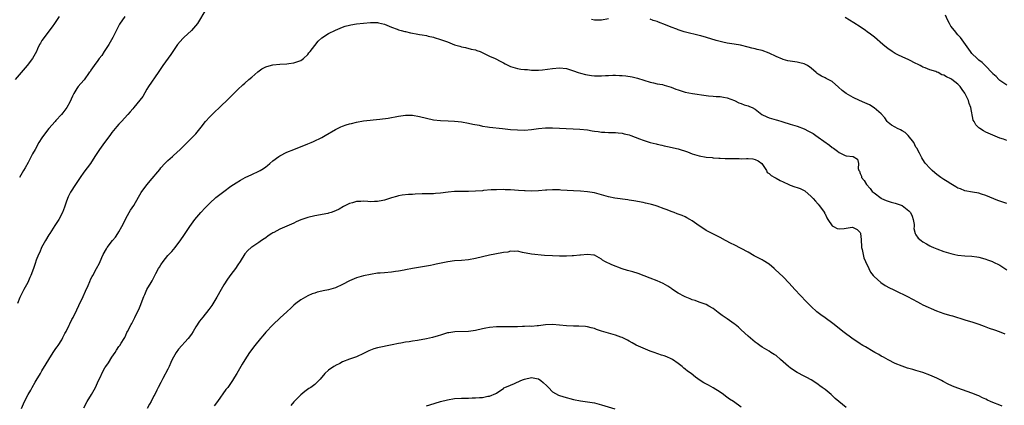
# Model space of a CAD drawing. Units: inches. Extents: x 2532000 to 2535000, y 1548000 to 1551000.
# Drawn here: x 2533149 to 2533430, y 1549030 to 1549140 of the extents above; entities that cross this region are included whole.
import ezdxf

# ---------------------------------------------------------------- set-up
doc = ezdxf.new("R2010")
doc.units = ezdxf.units.IN
doc.header["$MEASUREMENT"] = 0
doc.layers.add('LD25321548_10ft', color=82, linetype='Continuous')

msp = doc.modelspace()

# ---------------------------------------------------------------- linework, layer by layer
at = {"layer": 'LD25321548_10ft'}
for points, elevation in [([(2533159.92, 1549141), (2533159, 1549139.62), (2533158.54, 1549139), (2533157.94, 1549138.06), (2533157, 1549136.83), (2533155.31, 1549134.69), (2533155, 1549134.21), (2533154.55, 1549133.45), (2533154.31, 1549133), (2533153.75, 1549131.75), (2533153.39, 1549131), (2533153, 1549130.33), (2533152.27, 1549129), (2533150.79, 1549127), (2533147.35, 1549123)], 7640), ([(2533201.86, 1549143), (2533199.49, 1549139), (2533197.73, 1549137), (2533195.57, 1549135), (2533195.29, 1549134.71), (2533193.78, 1549133), (2533193, 1549131.89), (2533191.84, 1549130.16), (2533189.57, 1549127), (2533188.26, 1549125), (2533185.49, 1549121), (2533185, 1549120.25), (2533183.8, 1549118.2), (2533183, 1549117.08), (2533181.28, 1549115), (2533181, 1549114.63), (2533180.26, 1549113.74), (2533179.51, 1549113), (2533177.72, 1549111), (2533177, 1549110.3), (2533176.43, 1549109.57), (2533175, 1549107.91), (2533174.36, 1549107), (2533172.87, 1549105), (2533171.41, 1549103), (2533170.15, 1549101), (2533168.87, 1549099), (2533167, 1549096.51), (2533165.89, 1549095), (2533165, 1549093.62), (2533164.57, 1549093), (2533163.17, 1549090.83), (2533162.48, 1549089.52), (2533162.27, 1549089), (2533161.95, 1549087.95), (2533161.43, 1549086.57), (2533160.89, 1549085), (2533159.82, 1549083), (2533158.7, 1549081.3), (2533157.24, 1549079), (2533157, 1549078.59), (2533155.97, 1549077), (2533154.85, 1549075), (2533154.34, 1549073.66), (2533154.01, 1549073), (2533153.34, 1549071.34), (2533153, 1549070.39), (2533152.68, 1549069.32), (2533152.53, 1549069), (2533151.79, 1549067), (2533151.53, 1549066.47), (2533150.93, 1549065), (2533149.81, 1549063), (2533148.86, 1549061.14), (2533148.69, 1549060.69), (2533147.97, 1549059)], 7660), ([(2533178.65, 1549141), (2533177.17, 1549138.83), (2533176.49, 1549137.51), (2533175.26, 1549135), (2533174.1, 1549133), (2533172.8, 1549131), (2533172.08, 1549129.92), (2533171.39, 1549129), (2533171, 1549128.5), (2533169.92, 1549127), (2533169, 1549125.68), (2533168.74, 1549125.26), (2533168.54, 1549125), (2533167.03, 1549122.97), (2533166.15, 1549121.85), (2533165.36, 1549121), (2533165, 1549120.49), (2533164.1, 1549119), (2533163.77, 1549118.23), (2533163, 1549116.56), (2533162.14, 1549115), (2533161, 1549113.48), (2533160.59, 1549113), (2533159, 1549111.34), (2533158.72, 1549111), (2533157, 1549109), (2533155.46, 1549107), (2533155, 1549106.36), (2533154.12, 1549105), (2533153, 1549103.06), (2533152.26, 1549101.74), (2533151, 1549099.33), (2533150.18, 1549097.82), (2533149.72, 1549097), (2533148.54, 1549095)], 7650), ([(2533431, 1549121.37), (2533429.8, 1549122.2), (2533429, 1549122.77), (2533428.74, 1549123), (2533427.92, 1549123.92), (2533427, 1549124.68), (2533426.86, 1549124.86), (2533424.77, 1549127), (2533423.92, 1549127.92), (2533423, 1549128.57), (2533422.79, 1549128.79), (2533422.5, 1549129), (2533421, 1549130.49), (2533420.58, 1549131), (2533419.19, 1549133), (2533417.71, 1549135), (2533417.38, 1549135.38), (2533417, 1549135.79), (2533415.98, 1549137), (2533415, 1549138.3), (2533414.57, 1549139), (2533414.04, 1549140.04), (2533413.44, 1549141.44)], 7640), ([(2533149.16, 1549029), (2533149.96, 1549031), (2533151.04, 1549033), (2533151.8, 1549034.2), (2533152.2, 1549035), (2533153, 1549036.51), (2533153.3, 1549037), (2533154.55, 1549039), (2533155, 1549039.78), (2533156.23, 1549041.77), (2533156.94, 1549043), (2533158.24, 1549045), (2533159, 1549046.09), (2533159.35, 1549046.65), (2533159.61, 1549047), (2533160.64, 1549048.64), (2533161, 1549049.28), (2533161.55, 1549050.45), (2533161.87, 1549051), (2533162.81, 1549052.81), (2533163, 1549053.18), (2533163.56, 1549054.44), (2533163.87, 1549055), (2533165, 1549057.22), (2533165.55, 1549058.45), (2533166.74, 1549061), (2533167.43, 1549062.57), (2533168.17, 1549064.17), (2533168.67, 1549065.33), (2533169, 1549066.01), (2533169.33, 1549066.67), (2533169.53, 1549067), (2533170.63, 1549069), (2533171.43, 1549070.57), (2533172.1, 1549072.1), (2533172.53, 1549073), (2533173.41, 1549074.59), (2533173.67, 1549075), (2533175.2, 1549077), (2533176, 1549078), (2533176.72, 1549079), (2533177, 1549079.44), (2533177.87, 1549081), (2533178.85, 1549083), (2533179, 1549083.27), (2533179.98, 1549085), (2533180.36, 1549085.64), (2533181.23, 1549087), (2533182.58, 1549089.42), (2533183.32, 1549090.68), (2533183.54, 1549091), (2533185.06, 1549093), (2533185.98, 1549094.02), (2533188.66, 1549097.34), (2533189, 1549097.73), (2533190.17, 1549099), (2533191, 1549099.83), (2533192.31, 1549101), (2533192.65, 1549101.35), (2533194.49, 1549103), (2533195, 1549103.53), (2533196.55, 1549105), (2533196.75, 1549105.25), (2533198.53, 1549107), (2533199, 1549107.53), (2533200.56, 1549109.44), (2533201.76, 1549111), (2533203, 1549112.38), (2533204.33, 1549113.67), (2533205.77, 1549115), (2533208.44, 1549117.56), (2533209, 1549118.14), (2533209.89, 1549119), (2533211, 1549120.18), (2533212.49, 1549121.51), (2533213, 1549122.01), (2533214.21, 1549123), (2533215, 1549123.74), (2533216.76, 1549125.24), (2533217.93, 1549126.07), (2533219, 1549126.61), (2533219.27, 1549126.73), (2533221, 1549127.22), (2533223, 1549127.42), (2533225, 1549127.51), (2533225.62, 1549127.62), (2533227, 1549127.78), (2533228.21, 1549128.21), (2533229, 1549128.47), (2533229.83, 1549129), (2533231, 1549130.18), (2533231.33, 1549130.67), (2533231.68, 1549131), (2533233, 1549132.79), (2533233.97, 1549134.03), (2533235.06, 1549134.94), (2533237, 1549136.19), (2533239, 1549137.15), (2533240.29, 1549137.71), (2533241, 1549137.98), (2533241.76, 1549138.24), (2533243, 1549138.6), (2533243.33, 1549138.67), (2533245, 1549138.95), (2533247, 1549139.15), (2533249, 1549139.31), (2533249.32, 1549139.32), (2533251, 1549139.29), (2533251.25, 1549139.25), (2533253, 1549138.81), (2533255, 1549137.95), (2533256.6, 1549137.4), (2533257, 1549137.23), (2533257.78, 1549137), (2533258.76, 1549136.76), (2533259, 1549136.72), (2533260.4, 1549136.4), (2533261, 1549136.29), (2533262.07, 1549136.07), (2533263, 1549135.93), (2533263.75, 1549135.75), (2533265, 1549135.56), (2533265.44, 1549135.44), (2533267, 1549135.08), (2533267.22, 1549135), (2533269, 1549134.49), (2533271, 1549133.75), (2533273, 1549132.96), (2533274.54, 1549132.54), (2533275, 1549132.36), (2533276.14, 1549132.14), (2533277.74, 1549131.74), (2533279, 1549131.47), (2533279.34, 1549131.34), (2533280.35, 1549131), (2533281.5, 1549130.5), (2533283, 1549129.74), (2533284.58, 1549129), (2533286.21, 1549128.21), (2533287, 1549127.75), (2533287.51, 1549127.51), (2533288.44, 1549127), (2533289, 1549126.76), (2533291, 1549126.18), (2533291.98, 1549126.02), (2533293, 1549125.87), (2533293.84, 1549125.84), (2533295, 1549125.7), (2533296.34, 1549125.66), (2533297, 1549125.7), (2533298.2, 1549125.8), (2533301, 1549126.17), (2533303, 1549126.32), (2533305, 1549126.15), (2533307, 1549125.55), (2533308.38, 1549125), (2533309, 1549124.81), (2533310.44, 1549124.44), (2533311, 1549124.33), (2533312.17, 1549124.17), (2533313, 1549124.1), (2533315, 1549124.07), (2533316.15, 1549124.14), (2533317, 1549124.17), (2533318.24, 1549124.24), (2533319, 1549124.24), (2533320.21, 1549124.21), (2533321, 1549124.16), (2533322.05, 1549124.05), (2533323.77, 1549123.77), (2533325.38, 1549123.38), (2533329, 1549122.27), (2533329.9, 1549122.1), (2533331, 1549121.83), (2533332.45, 1549121.55), (2533333, 1549121.41), (2533335, 1549120.8), (2533336.29, 1549120.29), (2533337, 1549120.05), (2533337.79, 1549119.79), (2533339, 1549119.42), (2533341.12, 1549119), (2533345, 1549118.48), (2533345.61, 1549118.39), (2533347, 1549118.27), (2533347.84, 1549118.16), (2533349, 1549118.12), (2533349.96, 1549117.96), (2533351, 1549117.75), (2533353.12, 1549117), (2533354.34, 1549116.34), (2533355, 1549116.19), (2533355.81, 1549115.81), (2533357, 1549115.52), (2533357.35, 1549115.35), (2533358.14, 1549115), (2533359, 1549114.56), (2533360.93, 1549113), (2533362.31, 1549112.31), (2533363, 1549112.09), (2533365, 1549111.52), (2533365.43, 1549111.43), (2533366.62, 1549111), (2533366.92, 1549110.92), (2533369, 1549110.3), (2533371, 1549109.68), (2533373, 1549108.88), (2533374.27, 1549108.27), (2533375, 1549107.87), (2533375.58, 1549107.58), (2533376.37, 1549107), (2533377, 1549106.57), (2533378.64, 1549105.36), (2533380.27, 1549104.27), (2533381, 1549103.6), (2533381.43, 1549103.43), (2533382.58, 1549102.58), (2533383, 1549102.13), (2533384.72, 1549101.28), (2533385, 1549101.18), (2533387, 1549101), (2533388.3, 1549100.3), (2533388.59, 1549099), (2533388.42, 1549097.58), (2533388.62, 1549097), (2533388.8, 1549096.8), (2533389, 1549096.17), (2533389.37, 1549095.37), (2533389.45, 1549095), (2533390.18, 1549094.18), (2533390.83, 1549093), (2533391.86, 1549091.86), (2533392.51, 1549091), (2533393, 1549090.59), (2533395, 1549089.09), (2533395.16, 1549089), (2533396.44, 1549088.44), (2533397.94, 1549087.94), (2533399, 1549087.68), (2533401, 1549087.01), (2533403, 1549085.51), (2533403.4, 1549085), (2533403.92, 1549083.92), (2533404.23, 1549083), (2533404.45, 1549081.55), (2533404.48, 1549081), (2533404.43, 1549080.43), (2533404.78, 1549079), (2533405, 1549078.58), (2533405.65, 1549077.65), (2533406.45, 1549077), (2533407, 1549076.61), (2533408.02, 1549076.02), (2533409, 1549075.47), (2533409.31, 1549075.31), (2533410, 1549075), (2533411, 1549074.58), (2533413, 1549073.88), (2533415, 1549073.26), (2533416.12, 1549073), (2533417, 1549072.82), (2533419, 1549072.63), (2533421, 1549072.53), (2533422.36, 1549072.36), (2533423, 1549072.24), (2533423.99, 1549071.99), (2533425, 1549071.67), (2533425.5, 1549071.5), (2533426.84, 1549071), (2533427, 1549070.93), (2533429, 1549069.93), (2533431, 1549068.66)], 7670), ([(2533317, 1549140.33), (2533315, 1549139.98), (2533314, 1549140), (2533313, 1549139.99), (2533312.19, 1549140.19)], 7660), ([(2533431, 1549087.56), (2533429, 1549088.22), (2533428.43, 1549088.43), (2533425, 1549089.86), (2533423.75, 1549090.25), (2533423, 1549090.5), (2533421.18, 1549090.82), (2533419, 1549091.23), (2533417.74, 1549091.74), (2533417, 1549092.01), (2533416.39, 1549092.39), (2533415, 1549093.16), (2533413.91, 1549093.9), (2533413, 1549094.42), (2533412.15, 1549095), (2533411, 1549095.86), (2533410.37, 1549096.37), (2533409.65, 1549097), (2533409, 1549097.65), (2533407.76, 1549099), (2533407.44, 1549099.44), (2533406.64, 1549100.64), (2533406.45, 1549101), (2533405.99, 1549101.99), (2533405.47, 1549103), (2533405.3, 1549103.3), (2533405, 1549103.7), (2533404.38, 1549105), (2533402.74, 1549107), (2533401.86, 1549107.86), (2533401, 1549108.39), (2533400.61, 1549108.61), (2533399.74, 1549109), (2533399, 1549109.44), (2533398.01, 1549110.01), (2533397, 1549110.74), (2533396.76, 1549111), (2533396.06, 1549112.06), (2533395, 1549113.21), (2533393, 1549114.96), (2533391.74, 1549115.74), (2533390.37, 1549116.37), (2533388.82, 1549117), (2533387, 1549117.88), (2533385, 1549118.99), (2533383.9, 1549119.9), (2533382.87, 1549120.87), (2533381, 1549122.5), (2533379.32, 1549123.32), (2533379, 1549123.46), (2533377.96, 1549123.96), (2533377, 1549124.55), (2533376.74, 1549124.74), (2533376.49, 1549125), (2533375, 1549126.27), (2533374.59, 1549126.59), (2533373.97, 1549127), (2533373.35, 1549127.35), (2533373, 1549127.49), (2533371.8, 1549127.8), (2533371, 1549127.97), (2533369, 1549128.23), (2533368.35, 1549128.35), (2533367, 1549128.73), (2533366.8, 1549128.8), (2533365, 1549129.64), (2533363, 1549130.6), (2533361, 1549131.27), (2533359.6, 1549131.6), (2533359, 1549131.77), (2533358.01, 1549132.01), (2533357, 1549132.3), (2533354.85, 1549132.85), (2533353, 1549133.14), (2533351, 1549133.42), (2533349.73, 1549133.73), (2533349, 1549133.86), (2533347.8, 1549134.2), (2533345.06, 1549135.06), (2533343.47, 1549135.47), (2533343, 1549135.6), (2533341.85, 1549135.85), (2533340.25, 1549136.25), (2533338.68, 1549136.68), (2533337, 1549137.23), (2533336.61, 1549137.39), (2533335, 1549137.98), (2533333.31, 1549138.69), (2533331.37, 1549139.37), (2533331, 1549139.57), (2533329.86, 1549139.86), (2533329, 1549140.29)], 7660), ([(2533431, 1549105.6), (2533430.06, 1549105.94), (2533429, 1549106.29), (2533427, 1549107.08), (2533425.66, 1549107.66), (2533425, 1549107.98), (2533424.33, 1549108.33), (2533423.27, 1549109), (2533423, 1549109.22), (2533422.1, 1549110.1), (2533421.63, 1549111), (2533421.4, 1549111.4), (2533420.67, 1549115), (2533420.18, 1549116.18), (2533419.98, 1549117), (2533419.1, 1549118.9), (2533419, 1549119.08), (2533418.2, 1549120.2), (2533417.67, 1549121), (2533417, 1549121.66), (2533415.29, 1549123), (2533415, 1549123.19), (2533413.75, 1549123.75), (2533413, 1549124.26), (2533412.39, 1549124.39), (2533411.32, 1549125), (2533411, 1549125.17), (2533410.72, 1549125.28), (2533409, 1549125.81), (2533407.64, 1549126.36), (2533407, 1549126.58), (2533406.71, 1549126.71), (2533406.18, 1549127), (2533405.39, 1549127.39), (2533405, 1549127.63), (2533403, 1549128.66), (2533401, 1549129.55), (2533399.98, 1549130.02), (2533399, 1549130.5), (2533398.19, 1549131), (2533397.49, 1549131.49), (2533397, 1549131.81), (2533395.54, 1549133), (2533393.11, 1549135.11), (2533391.98, 1549135.98), (2533391, 1549136.69), (2533390.54, 1549137), (2533389, 1549138.12), (2533387.24, 1549139.24), (2533385.97, 1549139.97), (2533384.74, 1549140.74)], 7650), ([(2533167, 1549029.18), (2533167.96, 1549031), (2533169.17, 1549033), (2533170.3, 1549035), (2533171.18, 1549037), (2533171.79, 1549038.21), (2533172.1, 1549039), (2533173, 1549040.59), (2533173.25, 1549041), (2533173.99, 1549042.01), (2533175, 1549043.67), (2533175.94, 1549045), (2533176.34, 1549045.66), (2533177, 1549046.7), (2533177.13, 1549046.87), (2533177.24, 1549047), (2533177.68, 1549047.68), (2533178.51, 1549049), (2533178.68, 1549049.32), (2533179, 1549049.97), (2533179.31, 1549050.69), (2533179.49, 1549051), (2533180.52, 1549053), (2533180.71, 1549053.29), (2533181.55, 1549055), (2533182.05, 1549056.05), (2533182.7, 1549057.3), (2533183.26, 1549058.74), (2533183.37, 1549059), (2533184.17, 1549061), (2533184.43, 1549061.57), (2533185, 1549063), (2533186.21, 1549065), (2533186.55, 1549065.45), (2533187, 1549066.45), (2533187.21, 1549066.79), (2533187.29, 1549067), (2533187.56, 1549067.56), (2533188.36, 1549069), (2533188.62, 1549069.38), (2533189, 1549070.05), (2533189.63, 1549071), (2533191, 1549072.69), (2533192.1, 1549073.9), (2533193.06, 1549075), (2533194.76, 1549077.24), (2533195.58, 1549078.42), (2533195.95, 1549079), (2533197.31, 1549081), (2533198.76, 1549083), (2533200.45, 1549085), (2533201.67, 1549086.33), (2533202.3, 1549087), (2533203, 1549087.7), (2533204.75, 1549089.25), (2533205.86, 1549090.14), (2533207, 1549091.04), (2533209, 1549092.53), (2533209.74, 1549093), (2533210.5, 1549093.5), (2533211.75, 1549094.25), (2533213.15, 1549095), (2533215, 1549095.87), (2533217, 1549096.78), (2533217.41, 1549097), (2533218.4, 1549097.6), (2533219, 1549098.08), (2533219.54, 1549098.46), (2533220.13, 1549099), (2533221, 1549099.76), (2533222.7, 1549101), (2533223, 1549101.2), (2533225, 1549102.21), (2533227, 1549103.06), (2533231, 1549104.59), (2533232.04, 1549105), (2533232.7, 1549105.3), (2533235, 1549106.45), (2533236.03, 1549107), (2533239, 1549108.72), (2533240.51, 1549109.49), (2533241, 1549109.66), (2533241.97, 1549110.03), (2533243, 1549110.33), (2533243.54, 1549110.46), (2533245, 1549110.85), (2533247, 1549111.2), (2533251.67, 1549111.67), (2533254.01, 1549112.01), (2533257, 1549112.54), (2533259, 1549112.8), (2533261, 1549112.79), (2533263, 1549112.48), (2533265, 1549111.99), (2533267, 1549111.54), (2533269, 1549111.3), (2533271.2, 1549111.2), (2533273, 1549111.11), (2533274.01, 1549111), (2533275, 1549110.88), (2533277, 1549110.53), (2533278.24, 1549110.24), (2533280.02, 1549109.98), (2533281, 1549109.73), (2533282.47, 1549109.53), (2533283, 1549109.42), (2533286.74, 1549109), (2533289, 1549108.78), (2533291, 1549108.6), (2533293, 1549108.55), (2533295, 1549108.7), (2533297, 1549108.98), (2533299, 1549109.18), (2533301, 1549109.22), (2533303, 1549109.15), (2533308.81, 1549108.81), (2533311, 1549108.6), (2533312.38, 1549108.38), (2533313, 1549108.3), (2533314.12, 1549108.12), (2533315, 1549108.01), (2533315.96, 1549107.96), (2533317, 1549107.86), (2533317.91, 1549107.91), (2533319, 1549107.85), (2533319.82, 1549107.82), (2533321, 1549107.71), (2533321.54, 1549107.54), (2533323, 1549107.17), (2533323.4, 1549107), (2533325.9, 1549106.1), (2533327, 1549105.68), (2533329, 1549105.05), (2533330.64, 1549104.64), (2533331, 1549104.53), (2533332.29, 1549104.29), (2533333, 1549104.08), (2533333.92, 1549103.92), (2533337, 1549103.25), (2533339.69, 1549102.31), (2533341, 1549101.8), (2533341.61, 1549101.61), (2533343, 1549101.21), (2533345, 1549100.84), (2533346.7, 1549100.7), (2533347, 1549100.66), (2533348.56, 1549100.56), (2533349, 1549100.57), (2533350.46, 1549100.46), (2533351, 1549100.48), (2533353, 1549100.4), (2533354.45, 1549100.45), (2533355, 1549100.39), (2533356.49, 1549100.49), (2533357, 1549100.42), (2533358.36, 1549100.36), (2533359, 1549100.15), (2533359.82, 1549099.82), (2533360.9, 1549099), (2533362.24, 1549097), (2533362.45, 1549096.45), (2533363, 1549096.16), (2533363.54, 1549095.54), (2533364.6, 1549095), (2533365, 1549094.84), (2533366.16, 1549094.16), (2533367, 1549093.81), (2533368.59, 1549093), (2533369, 1549092.84), (2533370.39, 1549092.39), (2533371, 1549092.14), (2533371.88, 1549091.88), (2533373.17, 1549091.17), (2533375, 1549089.63), (2533375.57, 1549089), (2533376.24, 1549088.24), (2533377, 1549087.42), (2533377.34, 1549087), (2533378.8, 1549085), (2533378.86, 1549084.86), (2533379, 1549084.62), (2533379.47, 1549083.47), (2533379.81, 1549083), (2533381, 1549081.23), (2533381.36, 1549081), (2533382.43, 1549080.43), (2533383, 1549080.35), (2533384.46, 1549080.46), (2533386.77, 1549080.77), (2533387, 1549080.75), (2533388.19, 1549080.19), (2533389, 1549079.29), (2533389.11, 1549079.11), (2533389.14, 1549079), (2533389.32, 1549077.32), (2533389.3, 1549077), (2533389.43, 1549075.43), (2533389.45, 1549075), (2533389.61, 1549074.39), (2533389.88, 1549073), (2533390.08, 1549072.08), (2533390.6, 1549071), (2533390.67, 1549070.67), (2533391, 1549070.08), (2533391.98, 1549067.98), (2533392.78, 1549067), (2533393, 1549066.76), (2533394.9, 1549065), (2533396.15, 1549064.15), (2533397.44, 1549063.44), (2533398.44, 1549063), (2533399, 1549062.72), (2533402.6, 1549061), (2533405.44, 1549059.44), (2533406.26, 1549059), (2533407, 1549058.64), (2533410.9, 1549056.9), (2533413, 1549056.15), (2533413.9, 1549055.9), (2533415, 1549055.56), (2533415.45, 1549055.45), (2533419, 1549054.35), (2533419.91, 1549054.09), (2533421, 1549053.75), (2533421.55, 1549053.55), (2533423, 1549053.11), (2533424.52, 1549052.52), (2533425, 1549052.36), (2533425.96, 1549051.96), (2533427.43, 1549051.43), (2533428.75, 1549051), (2533430.37, 1549050.37)], 7680), ([(2533429.69, 1549029.69), (2533429, 1549029.94), (2533427, 1549030.73), (2533426.36, 1549031), (2533425.41, 1549031.41), (2533425, 1549031.63), (2533424.04, 1549032.04), (2533423, 1549032.57), (2533422.69, 1549032.69), (2533421, 1549033.4), (2533417, 1549034.79), (2533415.41, 1549035.41), (2533414.05, 1549036.05), (2533413, 1549036.63), (2533412.75, 1549036.75), (2533412.31, 1549037), (2533411, 1549037.66), (2533409, 1549038.51), (2533407, 1549039.26), (2533405.66, 1549039.66), (2533405, 1549039.88), (2533404.11, 1549040.11), (2533403, 1549040.44), (2533402.55, 1549040.55), (2533401, 1549041.04), (2533399, 1549041.86), (2533397, 1549042.87), (2533395.66, 1549043.66), (2533395, 1549043.99), (2533394.39, 1549044.39), (2533393.21, 1549045), (2533392.73, 1549045.27), (2533390.57, 1549046.57), (2533389.81, 1549047), (2533389.31, 1549047.31), (2533389, 1549047.47), (2533388.09, 1549048.09), (2533387, 1549048.77), (2533384.06, 1549051), (2533383.48, 1549051.48), (2533381.25, 1549053.25), (2533379, 1549054.93), (2533377.79, 1549055.79), (2533376.66, 1549056.66), (2533375, 1549058.15), (2533373.58, 1549059.58), (2533370.36, 1549063), (2533368.77, 1549064.77), (2533367, 1549066.6), (2533364.75, 1549068.75), (2533364.47, 1549069), (2533363, 1549070.22), (2533361.3, 1549071.3), (2533361, 1549071.44), (2533358.67, 1549072.67), (2533357, 1549073.64), (2533355, 1549074.72), (2533353, 1549075.73), (2533352.14, 1549076.14), (2533350.5, 1549077), (2533349, 1549077.87), (2533346.7, 1549079), (2533345, 1549079.89), (2533344.34, 1549080.34), (2533343, 1549081.17), (2533341, 1549082.61), (2533340.3, 1549083), (2533339.49, 1549083.49), (2533339, 1549083.73), (2533338.12, 1549084.12), (2533337, 1549084.53), (2533336.67, 1549084.67), (2533335.81, 1549085), (2533335, 1549085.28), (2533333.79, 1549085.79), (2533333, 1549086.07), (2533331, 1549086.83), (2533330.44, 1549087), (2533329.3, 1549087.3), (2533329, 1549087.4), (2533327.67, 1549087.67), (2533327, 1549087.85), (2533324.33, 1549088.33), (2533323, 1549088.52), (2533322.6, 1549088.6), (2533318.87, 1549089.13), (2533317, 1549089.51), (2533315, 1549090.08), (2533313, 1549090.62), (2533311, 1549090.95), (2533309, 1549091.09), (2533307, 1549091.19), (2533303.41, 1549091.41), (2533303, 1549091.45), (2533301.48, 1549091.48), (2533301, 1549091.52), (2533299.4, 1549091.4), (2533299, 1549091.39), (2533297, 1549091.16), (2533295, 1549091.07), (2533293.18, 1549091.17), (2533293, 1549091.17), (2533291.33, 1549091.33), (2533289, 1549091.49), (2533287.52, 1549091.52), (2533287, 1549091.55), (2533285, 1549091.53), (2533283.45, 1549091.45), (2533281.28, 1549091.28), (2533281, 1549091.25), (2533279, 1549091.08), (2533277.01, 1549091.01), (2533275, 1549091.04), (2533273.01, 1549090.99), (2533271.2, 1549090.8), (2533269, 1549090.52), (2533267.59, 1549090.41), (2533267, 1549090.37), (2533265.67, 1549090.33), (2533263.7, 1549090.3), (2533261.76, 1549090.24), (2533261, 1549090.19), (2533259.86, 1549090.14), (2533258.06, 1549089.94), (2533257, 1549089.75), (2533256.39, 1549089.61), (2533255, 1549089.21), (2533253, 1549088.56), (2533252.46, 1549088.46), (2533251, 1549088.15), (2533250.15, 1549088.15), (2533249, 1549088.1), (2533248.16, 1549088.16), (2533247, 1549088.21), (2533246.16, 1549088.16), (2533245, 1549088.15), (2533243.8, 1549087.8), (2533243, 1549087.62), (2533241.28, 1549086.72), (2533240.03, 1549085.97), (2533239, 1549085.44), (2533237.74, 1549085), (2533237, 1549084.78), (2533236.75, 1549084.75), (2533233, 1549084.1), (2533231, 1549083.62), (2533229, 1549082.91), (2533227.7, 1549082.3), (2533227, 1549082), (2533223, 1549080.2), (2533221.32, 1549079.32), (2533221, 1549079.17), (2533220.72, 1549079), (2533219.7, 1549078.3), (2533219, 1549077.77), (2533218.55, 1549077.45), (2533217.83, 1549077), (2533217, 1549076.42), (2533215, 1549075.14), (2533214.82, 1549075), (2533213.87, 1549074.13), (2533213, 1549073.16), (2533211.64, 1549071), (2533211, 1549070.09), (2533210.31, 1549069), (2533209, 1549067.28), (2533208.03, 1549065.97), (2533207, 1549064.32), (2533206.24, 1549063), (2533205, 1549060.78), (2533203.57, 1549058.43), (2533202.75, 1549057.25), (2533201, 1549055.12), (2533200.08, 1549053.92), (2533199, 1549052.34), (2533198.23, 1549051), (2533197.74, 1549050.26), (2533196.8, 1549049), (2533194.04, 1549045.96), (2533193.37, 1549045), (2533193, 1549044.36), (2533192.25, 1549043), (2533191.9, 1549042.1), (2533191.35, 1549041), (2533191, 1549040.23), (2533189.53, 1549037.53), (2533189, 1549036.45), (2533188.26, 1549035), (2533187.81, 1549034.19), (2533187.23, 1549033), (2533187, 1549032.61), (2533186.21, 1549031), (2533185.74, 1549030.26), (2533185.08, 1549029)], 7690), ([(2533385, 1549029.31), (2533382.95, 1549030.95), (2533381.89, 1549031.89), (2533380.7, 1549033), (2533379, 1549034.37), (2533378.16, 1549035), (2533377.49, 1549035.49), (2533377, 1549035.86), (2533376.32, 1549036.32), (2533375, 1549037.16), (2533373.81, 1549037.81), (2533373, 1549038.19), (2533371, 1549039.26), (2533369.95, 1549039.95), (2533369, 1549040.61), (2533368.5, 1549041), (2533367, 1549042.36), (2533366.21, 1549043), (2533365, 1549044.11), (2533364.46, 1549044.46), (2533363.51, 1549045), (2533363, 1549045.33), (2533361, 1549046.5), (2533360.33, 1549047), (2533359.55, 1549047.55), (2533359, 1549047.98), (2533357, 1549049.7), (2533355, 1549051.49), (2533354.19, 1549052.19), (2533353.24, 1549053), (2533353, 1549053.19), (2533351, 1549054.59), (2533349.56, 1549055.56), (2533348.41, 1549056.41), (2533347, 1549057.54), (2533345.78, 1549058.22), (2533345, 1549058.68), (2533344.13, 1549059), (2533343.28, 1549059.28), (2533343, 1549059.36), (2533341.82, 1549059.82), (2533341, 1549060.06), (2533340.37, 1549060.37), (2533339, 1549060.88), (2533338.74, 1549061), (2533337, 1549061.96), (2533335.35, 1549063), (2533335.16, 1549063.16), (2533333.98, 1549063.98), (2533332.7, 1549064.7), (2533331, 1549065.47), (2533329, 1549066.26), (2533325.55, 1549067.55), (2533324.02, 1549068.02), (2533322.45, 1549068.45), (2533320.93, 1549068.93), (2533318.02, 1549070.02), (2533315.99, 1549071), (2533315.37, 1549071.37), (2533315, 1549071.67), (2533313, 1549072.79), (2533312.84, 1549072.84), (2533311, 1549073.01), (2533309, 1549072.81), (2533308.81, 1549072.82), (2533307, 1549072.66), (2533306.65, 1549072.65), (2533305, 1549072.56), (2533303, 1549072.51), (2533301, 1549072.58), (2533298.75, 1549072.75), (2533295, 1549073.13), (2533292.41, 1549073.59), (2533291, 1549073.91), (2533290.17, 1549073.83), (2533289, 1549073.92), (2533288.29, 1549073.71), (2533287, 1549073.56), (2533286.54, 1549073.46), (2533283, 1549072.77), (2533281, 1549072.33), (2533279, 1549071.85), (2533277, 1549071.47), (2533275, 1549071.27), (2533273, 1549071.15), (2533271.06, 1549070.94), (2533267.74, 1549070.26), (2533267, 1549070.04), (2533266.11, 1549069.89), (2533265, 1549069.63), (2533260.97, 1549068.97), (2533259, 1549068.61), (2533258.55, 1549068.55), (2533257, 1549068.25), (2533256.16, 1549068.16), (2533255, 1549067.98), (2533253, 1549067.81), (2533251.69, 1549067.69), (2533251, 1549067.65), (2533249, 1549067.32), (2533247, 1549066.86), (2533245, 1549066.31), (2533243, 1549065.52), (2533241, 1549064.47), (2533239, 1549063.52), (2533237, 1549062.91), (2533235.38, 1549062.62), (2533235, 1549062.51), (2533233.74, 1549062.26), (2533233, 1549061.98), (2533232.26, 1549061.74), (2533231, 1549061.19), (2533229, 1549060.09), (2533227.64, 1549059), (2533227, 1549058.51), (2533226.26, 1549057.74), (2533225, 1549056.6), (2533223.13, 1549054.87), (2533221, 1549052.92), (2533219, 1549050.81), (2533218.21, 1549049.79), (2533217.46, 1549049), (2533215.85, 1549047), (2533215.53, 1549046.47), (2533215, 1549045.83), (2533214.39, 1549045), (2533213, 1549042.93), (2533212.3, 1549041.7), (2533211.84, 1549041), (2533210.71, 1549039), (2533210.04, 1549037.96), (2533209.49, 1549037), (2533208.11, 1549035), (2533207.63, 1549034.37), (2533205.22, 1549031), (2533204.28, 1549029.72)], 7700), ([(2533355, 1549029.36), (2533352.79, 1549031), (2533351.68, 1549031.68), (2533350.53, 1549032.53), (2533349.91, 1549033), (2533349, 1549033.61), (2533347, 1549034.89), (2533345.65, 1549035.65), (2533344.35, 1549036.35), (2533343.3, 1549037), (2533341.96, 1549037.96), (2533340.67, 1549039), (2533339.68, 1549039.68), (2533339, 1549040.25), (2533338.56, 1549040.56), (2533338.07, 1549041), (2533337, 1549041.84), (2533335.34, 1549043), (2533335, 1549043.2), (2533333.71, 1549043.71), (2533333, 1549044.03), (2533332.25, 1549044.25), (2533330.12, 1549045), (2533329, 1549045.42), (2533327, 1549046.24), (2533325, 1549047.12), (2533323.8, 1549047.8), (2533323, 1549048.23), (2533322.52, 1549048.52), (2533321.54, 1549049), (2533321, 1549049.29), (2533320.59, 1549049.41), (2533319, 1549049.99), (2533317.71, 1549050.29), (2533317, 1549050.48), (2533315.07, 1549051.07), (2533313.59, 1549051.59), (2533313, 1549051.84), (2533312.09, 1549052.09), (2533311, 1549052.37), (2533310.44, 1549052.44), (2533308.53, 1549052.53), (2533307, 1549052.5), (2533305, 1549052.61), (2533303, 1549052.83), (2533301, 1549052.98), (2533299, 1549052.91), (2533297, 1549052.66), (2533296.64, 1549052.64), (2533295, 1549052.47), (2533294.48, 1549052.48), (2533293, 1549052.4), (2533292.4, 1549052.4), (2533291, 1549052.34), (2533289, 1549052.31), (2533288.34, 1549052.34), (2533286.37, 1549052.37), (2533285, 1549052.33), (2533283, 1549052.15), (2533281.93, 1549051.93), (2533281, 1549051.76), (2533279, 1549051.31), (2533277, 1549051.04), (2533273.08, 1549050.92), (2533271.35, 1549050.65), (2533271, 1549050.58), (2533270.42, 1549050.42), (2533269, 1549049.99), (2533268.28, 1549049.72), (2533266.71, 1549049.29), (2533265, 1549048.88), (2533262.43, 1549048.43), (2533261, 1549048.23), (2533260.05, 1549048.05), (2533259, 1549047.93), (2533257.66, 1549047.66), (2533257, 1549047.59), (2533255.19, 1549047.19), (2533251, 1549046.32), (2533249.96, 1549046.04), (2533249, 1549045.7), (2533248.49, 1549045.51), (2533247, 1549044.73), (2533245, 1549043.78), (2533243, 1549043.11), (2533241, 1549042.32), (2533240.18, 1549041.82), (2533239, 1549041.28), (2533238.83, 1549041.17), (2533238.52, 1549041), (2533237, 1549039.93), (2533235.88, 1549039), (2533234.59, 1549037.41), (2533234.16, 1549037), (2533233, 1549035.83), (2533231.91, 1549035), (2533231.33, 1549034.67), (2533230.18, 1549033.82), (2533229, 1549032.87), (2533227.08, 1549030.92), (2533226.15, 1549029.85)], 7710), ([(2533265, 1549029.7), (2533265.97, 1549030.03), (2533269, 1549030.95), (2533271, 1549031.47), (2533273, 1549031.83), (2533275, 1549031.97), (2533277, 1549031.98), (2533278.02, 1549032.02), (2533279, 1549032.01), (2533280.15, 1549032.15), (2533281, 1549032.17), (2533282.52, 1549032.52), (2533283, 1549032.55), (2533284.77, 1549033.23), (2533285, 1549033.4), (2533285.99, 1549034.01), (2533287, 1549034.73), (2533287.15, 1549034.85), (2533287.39, 1549035), (2533289, 1549035.7), (2533290.14, 1549036.14), (2533292, 1549037), (2533292.73, 1549037.27), (2533293, 1549037.36), (2533295, 1549037.82), (2533296.48, 1549037.52), (2533297, 1549037.44), (2533297.73, 1549037), (2533298.4, 1549036.4), (2533299.43, 1549035.43), (2533299.93, 1549035), (2533301, 1549033.79), (2533302.78, 1549032.78), (2533304.3, 1549032.3), (2533307, 1549031.6), (2533309, 1549031.19), (2533311, 1549030.92), (2533313, 1549030.59), (2533315, 1549030.07), (2533318.87, 1549028.87)], 7720)]:
    msp.add_lwpolyline(points, dxfattribs=dict(at, elevation=elevation))

doc.saveas('drawing.dxf')
